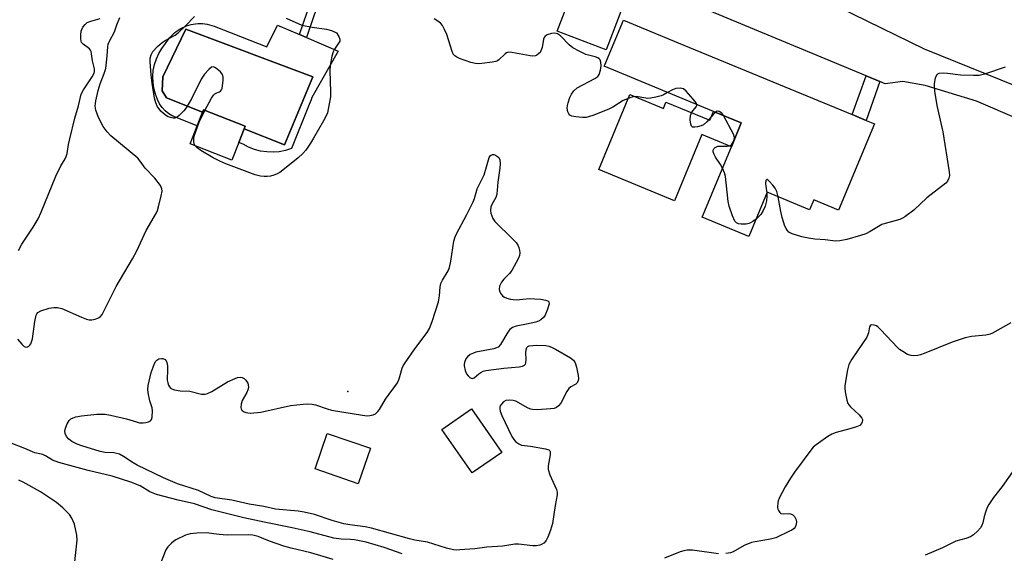
# Model space of a CAD drawing. Units: inches. Extents: x 1309760 to 1315760, y 497449 to 501450.
# Drawn here: x 1312996 to 1313301, y 498695 to 498861 of the extents above; entities that cross this region are included whole.
import ezdxf

# ---------------------------------------------------------------- set-up
doc = ezdxf.new("R2010")
doc.units = ezdxf.units.IN
doc.header["$MEASUREMENT"] = 0
for name, color, linetype in [('BLDG-Footprint', 5, 'Continuous'), ('CULTRL-Pad', 6, 'Continuous'), ('CULTRL-Swimming Pool in Ground', 4, 'Continuous'), ('ELEV-Spot Elevation', 7, 'Continuous'), ('TRANS-Non Street Sidewalk', 7, 'Continuous'), ('TRANS-Road', 130, 'Continuous'), ('Undefined', 1, 'Continuous')]:
    doc.layers.add(name, color=color, linetype=linetype)

msp = doc.modelspace()

# ---------------------------------------------------------------- linework, layer by layer
at = {"layer": 'BLDG-Footprint'}
for points, elevation in [([(1313182.35, 498864.76), (1313177.28, 498851.47), (1313162.1, 498857.26), (1313167.17, 498870.55)], 360.65), ([(1313260.39, 498828.58), (1313249.3, 498801.78), (1313241.6, 498804.97), (1313240.34, 498801.94), (1313227.19, 498807.38), (1313221.49, 498793.61), (1313207.04, 498799.59), (1313216.08, 498821.46), (1313219.14, 498828.84), (1313210.54, 498832.4), (1313176.71, 498846.4), (1313176.9, 498846.85), (1313182.65, 498860.75), (1313199.62, 498853.72), (1313253.54, 498831.42), (1313257.84, 498829.64)], 360.9), ([(1313063.46, 498822.77), (1313061.34, 498817.3), (1313048.44, 498822.31), (1313050.61, 498827.92), (1313052.26, 498832.18), (1313052.53, 498832.87), (1313065.44, 498827.87), (1313065.11, 498827.02)], 360.44), ([(1313144.96, 498726.7), (1313135.74, 498720.32), (1313126.4, 498733.82), (1313135.61, 498740.2)], 360.9), ([(1313104.24, 498727.98), (1313100.49, 498717), (1313087.1, 498721.58), (1313090.86, 498732.56)], 360.82)]:
    msp.add_lwpolyline(points, close=True, dxfattribs=dict(at, elevation=elevation))
at = {"layer": 'CULTRL-Pad'}
for points in [[(1313065.11, 498827.02), (1313077.61, 498822.01), (1313085.84, 498841.87), (1313086.38, 498843.17), (1313047.08, 498857.87), (1313039.97, 498843.11), (1313039.68, 498838.79), (1313041.06, 498836.67), (1313052.26, 498832.18), (1313050.61, 498827.92), (1313043.02, 498830.96), (1313041.78, 498831.66), (1313040.66, 498832.55), (1313039.69, 498833.59), (1313038.89, 498834.77), (1313038.27, 498836.06), (1313037.61, 498837.79), (1313037.14, 498839.58), (1313036.88, 498841.41), (1313036.82, 498843.27), (1313036.98, 498845.11), (1313037.35, 498846.93), (1313037.92, 498848.69), (1313038.69, 498850.37), (1313039.64, 498851.96), (1313040.77, 498853.43), (1313041.15, 498854.05), (1313041.56, 498854.65), (1313042, 498855.22), (1313042.48, 498855.76), (1313042.99, 498856.28), (1313043.53, 498856.76), (1313044.1, 498857.21), (1313044.69, 498857.63), (1313045.3, 498858.01), (1313045.94, 498858.35), (1313046.6, 498858.66), (1313047.27, 498858.93), (1313047.96, 498859.15), (1313048.66, 498859.34), (1313049.37, 498859.48), (1313050.09, 498859.58), (1313050.81, 498859.64), (1313051.53, 498859.65), (1313052.26, 498859.62), (1313052.98, 498859.55), (1313053.69, 498859.44), (1313054.4, 498859.29), (1313055.1, 498859.09), (1313055.78, 498858.85), (1313072.19, 498852.48), (1313075.49, 498859.19), (1313082.3, 498856.25), (1313084.39, 498855.35), (1313094.28, 498851.08), (1313086.07, 498836.68), (1313085.87, 498835.96), (1313085.22, 498834.52), (1313079.76, 498820.87), (1313077.91, 498820.28), (1313076, 498819.91), (1313074.07, 498819.76), (1313072.13, 498819.83), (1313070.2, 498820.11), (1313068.33, 498820.61), (1313066.52, 498821.32), (1313064.8, 498822.23), (1313063.46, 498822.77)], [(1313184.65, 498837.66), (1313195.02, 498833.36), (1313195.82, 498835.29), (1313209.41, 498829.67), (1313210.54, 498832.4), (1313219.14, 498828.84), (1313216.08, 498821.46), (1313206.95, 498825.24), (1313198.44, 498804.67), (1313175.01, 498814.37)]]:
    msp.add_lwpolyline(points, close=True, dxfattribs=at)
at = {"layer": 'CULTRL-Swimming Pool in Ground'}
msp.add_lwpolyline([(1313065.11, 498827.02), (1313065.44, 498827.87), (1313052.53, 498832.87), (1313052.26, 498832.18), (1313041.06, 498836.67), (1313039.68, 498838.79), (1313039.97, 498843.11), (1313047.08, 498857.87), (1313086.38, 498843.17), (1313085.84, 498841.87), (1313077.61, 498822.01)], close=True, dxfattribs=at)
at = {"layer": 'ELEV-Spot Elevation'}
msp.add_point((1313097.2, 498745.57, 360.22), dxfattribs=at)
at = {"layer": 'TRANS-Non Street Sidewalk'}
for points in [[(1313086.78, 498862.39), (1313084.39, 498855.35), (1313082.3, 498856.25), (1313084.66, 498863.21), (1313087.03, 498868.6), (1313089.06, 498879.26), (1313091.12, 498885.27), (1313097.38, 498895.23), (1313099.54, 498894.4), (1313093.19, 498884.28), (1313091.26, 498878.68), (1313089.21, 498867.92)], [(1313262.09, 498841.67), (1313257.84, 498829.64), (1313253.54, 498831.42), (1313257.8, 498843.46)]]:
    msp.add_lwpolyline(points, close=True, dxfattribs=at)
at = {"layer": 'TRANS-Road'}
for points in [[(1313244.77, 498867.13), (1313275.78, 498851.78), (1313323.31, 498832.6)], [(1313319.19, 498823.87), (1313292.07, 498835.63), (1313276.1, 498840.45), (1313269.22, 498841.69), (1313263.71, 498840.99), (1313262.09, 498841.67), (1313257.8, 498843.46), (1313209.35, 498863.62)]]:
    msp.add_lwpolyline(points, dxfattribs=at)
at = {"layer": 'Undefined'}
msp.add_line((1313216.76, 498823.09, 360), (1313216.83, 498823.27, 360), dxfattribs=at)
for points, elevation in [([(1312994.85, 498761.85), (1312996.22, 498760.23), (1312996.98, 498759.53), (1312997.6, 498759.33), (1312998.02, 498759.41), (1312998.41, 498759.61), (1312998.75, 498759.94), (1312999.02, 498760.37), (1312999.59, 498761.9), (1313000.28, 498767.28), (1313000.69, 498769.22), (1313000.92, 498769.7), (1313001.21, 498770.03), (1313002.09, 498770.54), (1313004.67, 498771.44), (1313006.13, 498771.63), (1313007.3, 498771.63), (1313008.67, 498771.27), (1313014.74, 498768.65), (1313016.3, 498768.05), (1313017.09, 498767.84), (1313017.88, 498767.81), (1313018.94, 498768.02), (1313019.95, 498768.42), (1313020.59, 498768.85), (1313021.11, 498769.5), (1313021.54, 498770.25), (1313025.49, 498778.1), (1313030.5, 498786.68), (1313031.82, 498789.23), (1313034.72, 498795.44), (1313037.93, 498800.95), (1313038.27, 498801.74), (1313038.59, 498802.84), (1313039.41, 498806.25), (1313039.67, 498807.65), (1313039.65, 498808.45), (1313039.21, 498809.44), (1313037.47, 498811.74), (1313034.49, 498814.78), (1313032.92, 498817.02), (1313032.19, 498817.88), (1313023.85, 498824.89), (1313022.63, 498826.11), (1313021.49, 498827.75), (1313020.04, 498830.57), (1313019.16, 498832.76), (1313019, 498834.06), (1313019.19, 498835.74), (1313019.92, 498838.87), (1313020.55, 498841.01), (1313021.76, 498844.16), (1313022.22, 498845.76), (1313022.71, 498849.67), (1313022.85, 498852.44), (1313022.98, 498853.26), (1313023.39, 498854.24), (1313024.94, 498857.12), (1313025.67, 498859.24), (1313026.56, 498861.48)], 358), ([(1312995.22, 498789.28), (1312996.27, 498791.26), (1312999.76, 498796.52), (1313001.33, 498799.15), (1313002.26, 498801.16), (1313006.78, 498812.37), (1313008.37, 498815.58), (1313009.68, 498817.74), (1313010.01, 498818.42), (1313010.27, 498819.33), (1313010.69, 498822.2), (1313011.07, 498823.96), (1313012.66, 498830.34), (1313013.83, 498834.17), (1313014.66, 498837.8), (1313015.3, 498839.06), (1313018.08, 498843.09), (1313018.62, 498844.26), (1313018.76, 498844.83), (1313018.76, 498845.56), (1313018.18, 498848.06), (1313017.72, 498850.99), (1313017.52, 498851.45), (1313017.21, 498851.84), (1313015.25, 498853.23), (1313014.76, 498853.77), (1313014.59, 498854.23), (1313014.5, 498855.02), (1313014.52, 498856.14), (1313014.65, 498857.25), (1313014.8, 498857.77), (1313015.19, 498858.51), (1313015.89, 498859.39), (1313016.52, 498859.93), (1313017.58, 498860.41), (1313020.46, 498861.25)], 356), ([(1313052.94, 498832.71), (1313055, 498836.53), (1313055.63, 498837.48), (1313056.01, 498837.87), (1313056.35, 498838.09), (1313057.46, 498838.46), (1313057.84, 498838.67), (1313058.1, 498839.05), (1313058.27, 498839.53), (1313058.65, 498842.13), (1313058.66, 498842.99), (1313058.55, 498843.52), (1313058.3, 498843.99), (1313057.76, 498844.64), (1313056.26, 498845.95), (1313055.59, 498846.23), (1313055.02, 498846.11), (1313054.2, 498845.45), (1313052.86, 498843.94), (1313051.84, 498842.36), (1313048.81, 498836.36), (1313047.17, 498833.53), (1313046.45, 498832.59), (1313045, 498831.12), (1313044.34, 498830.61), (1313043.62, 498830.35), (1313043.11, 498830.35), (1313042.33, 498830.5), (1313041.56, 498830.76), (1313041.07, 498831.02), (1313040.16, 498831.72), (1313039.31, 498832.51), (1313038.75, 498833.16), (1313038.3, 498833.86), (1313037.72, 498835.11), (1313037.36, 498836.51), (1313036.58, 498841.13), (1313036.3, 498843.73), (1313036, 498847.77), (1313036.01, 498848.91), (1313036.28, 498850), (1313036.86, 498850.98), (1313038.27, 498852.53), (1313039.77, 498853.82), (1313040.69, 498854.43), (1313043.72, 498856.08), (1313044.65, 498856.75), (1313046.99, 498858.93), (1313049.77, 498861.84)], 360), ([(1313078.09, 498861.33), (1313082.99, 498859.16), (1313086.16, 498858.48), (1313090.67, 498857.89), (1313092.2, 498857.45), (1313093.73, 498856.74), (1313094.44, 498855.66), (1313094.76, 498854.77), (1313094.72, 498854.23), (1313094.35, 498853.53), (1313093.09, 498851.66), (1313092.72, 498850.9), (1313092.33, 498849.49), (1313091.76, 498846.6), (1313091.66, 498845.14), (1313091.87, 498838.42), (1313091.85, 498836.96), (1313091.2, 498833.15), (1313090.9, 498832), (1313090.61, 498831.24), (1313089.74, 498829.48), (1313086.64, 498824.08), (1313085.71, 498822.57), (1313084.21, 498820.39), (1313083.28, 498819.35), (1313081.88, 498818.01), (1313077.11, 498814.16), (1313076.16, 498813.49), (1313075.15, 498812.93), (1313074.35, 498812.6), (1313073.29, 498812.36), (1313072.21, 498812.24), (1313071.37, 498812.24), (1313070.21, 498812.38), (1313068.5, 498812.74), (1313059.43, 498816.18), (1313057.58, 498816.97), (1313055.55, 498818.04), (1313051.75, 498820.27), (1313050.56, 498821.09), (1313049.99, 498821.7)], 360), ([(1313196.34, 498838.28), (1313195.07, 498837.6), (1313194.28, 498837.27), (1313192.65, 498836.82), (1313190.99, 498836.49), (1313190.16, 498836.43), (1313189.61, 498836.47), (1313186.56, 498837.04), (1313185.73, 498836.97), (1313184.91, 498836.75), (1313182.51, 498835.8), (1313179.34, 498833.73), (1313178.32, 498833.18), (1313173.44, 498831.23), (1313171.79, 498830.68), (1313171.11, 498830.56), (1313169.93, 498830.56), (1313167.84, 498830.74), (1313166.7, 498830.92), (1313166.01, 498831.24), (1313165.71, 498831.61), (1313165.42, 498832.33), (1313165.23, 498833.41), (1313165.29, 498834.24), (1313165.49, 498835.08), (1313166.04, 498836.74), (1313166.51, 498837.79), (1313167.29, 498838.84), (1313168.34, 498839.72), (1313173.78, 498842.58), (1313174.73, 498843.26), (1313175.14, 498843.88), (1313175.54, 498845.17), (1313175.7, 498846.58), (1313175.63, 498847.7), (1313175.38, 498848.39), (1313175.11, 498848.72), (1313174.71, 498848.99), (1313173.91, 498849.29), (1313171.01, 498850.05), (1313168.96, 498851.04), (1313166.98, 498852.16), (1313165.85, 498853.1), (1313163.09, 498855.85), (1313162.19, 498856.51), (1313161.42, 498856.67), (1313160.33, 498856.54), (1313158.99, 498856.14), (1313158.35, 498855.73), (1313158.08, 498855.31), (1313157.91, 498854.81), (1313157.41, 498852.24), (1313157.09, 498851.16), (1313156.81, 498850.71), (1313156.46, 498850.34), (1313155.84, 498849.89), (1313155.38, 498849.67), (1313154.58, 498849.54), (1313153.71, 498849.61), (1313148.11, 498850.69), (1313146.99, 498850.73), (1313146.39, 498850.55), (1313145.99, 498850.31), (1313144.03, 498848.44), (1313143.59, 498848.14), (1313143.08, 498847.93), (1313141.97, 498847.69), (1313138.77, 498847.27), (1313137.61, 498847.18), (1313136.76, 498847.24), (1313135.37, 498847.61), (1313131.8, 498848.85), (1313131.02, 498849.19), (1313130.38, 498849.64), (1313129.92, 498850.2), (1313129.57, 498850.96), (1313127.91, 498856.27), (1313127.22, 498857.8), (1313126.55, 498859.02), (1313126.07, 498859.67), (1313125.44, 498860.22), (1313124.01, 498861.15)], 360), ([(1313300.88, 498846.14), (1313294.49, 498843.98), (1313292.81, 498843.59), (1313291.09, 498843.55), (1313287.06, 498843.66), (1313283.08, 498844.16), (1313281.73, 498844.22), (1313280.41, 498844.12), (1313279.97, 498843.97), (1313279.63, 498843.69), (1313279.25, 498842.74), (1313278.94, 498841.05), (1313278.9, 498840.17), (1313279.04, 498838.67), (1313279.71, 498834.27), (1313281.57, 498826.09), (1313283.53, 498813.73), (1313283.62, 498812.56), (1313283.51, 498811.74), (1313283.08, 498810.74), (1313282.52, 498810.12), (1313276.68, 498805.66), (1313272.63, 498801.81), (1313269.83, 498799.72), (1313269.09, 498799.27), (1313268.29, 498798.92), (1313263.7, 498797.71), (1313262.72, 498797.36), (1313259.07, 498795.14), (1313257.79, 498794.5), (1313256.1, 498793.92), (1313251.84, 498792.69), (1313249.66, 498792.27), (1313248.31, 498792.22), (1313245.11, 498792.58), (1313241.93, 498792.81), (1313239.94, 498793.09), (1313237.96, 498793.51), (1313234.9, 498794.41), (1313233.92, 498794.95), (1313233.33, 498795.58), (1313233.01, 498796.07), (1313232.65, 498796.84), (1313231.82, 498799.56), (1313231.39, 498801.43), (1313230.59, 498805.98)], 360), ([(1313205.36, 498834.55), (1313205.14, 498835.1), (1313204.27, 498836.24), (1313202.1, 498838.72), (1313201.22, 498839.4), (1313200.22, 498839.63), (1313198.89, 498839.53), (1313197.85, 498839.11), (1313196.34, 498838.28)], 360), ([(1313211.12, 498832.17), (1313210.52, 498831.56), (1313208.52, 498829.18), (1313207.48, 498828.26), (1313206.69, 498827.92), (1313205.55, 498827.63), (1313204.71, 498827.51), (1313204, 498827.55), (1313203.69, 498827.79), (1313203.47, 498828.43), (1313203.36, 498829.79), (1313203.43, 498831.17), (1313203.58, 498831.68), (1313203.84, 498832.14), (1313205.2, 498833.79), (1313205.36, 498834.2), (1313205.36, 498834.55)], 360), ([(1313049.99, 498821.7), (1313049.65, 498822.36), (1313049.5, 498823.12), (1313049.5, 498823.91), (1313049.66, 498824.74), (1313051.14, 498829.05), (1313052.94, 498832.71)], 360), ([(1313213.66, 498831.11), (1313213.1, 498831.88), (1313212.33, 498832.43), (1313211.73, 498832.5), (1313211.12, 498832.17)], 360), ([(1313216.83, 498823.27), (1313217.04, 498824.24), (1313216.83, 498825.11), (1313213.66, 498831.11)], 360), ([(1313213.35, 498814.84), (1313212.67, 498815.97), (1313211.14, 498818.24), (1313210.7, 498819.01), (1313210.46, 498819.92), (1313210.49, 498820.35), (1313210.62, 498820.76), (1313211.03, 498821.24), (1313211.91, 498821.59), (1313212.75, 498821.68), (1313214.82, 498821.65), (1313215.62, 498821.78), (1313215.85, 498821.88), (1313216.24, 498822.22), (1313216.76, 498823.09)], 360), ([(1313223.72, 498798.99), (1313222.78, 498798.28), (1313222.03, 498797.82), (1313221.49, 498797.62), (1313220.62, 498797.49), (1313219.14, 498797.45), (1313218.29, 498797.56), (1313217.66, 498797.85), (1313217.17, 498798.42), (1313216.45, 498800.01), (1313215.37, 498803.08), (1313215.14, 498804.52), (1313214.23, 498812.25), (1313213.95, 498813.36), (1313213.35, 498814.84)], 360), ([(1313230.59, 498805.98), (1313230.18, 498807.57), (1313229.67, 498808.6), (1313228.97, 498809.54), (1313227.82, 498810.82), (1313227.29, 498811.27), (1313227.02, 498811.34), (1313226.78, 498810.97), (1313226.66, 498810.04), (1313226.73, 498809.24), (1313227.1, 498807.16)], 360), ([(1313227.1, 498807.16), (1313227.11, 498806.17), (1313226.95, 498804.7), (1313226.8, 498803.83), (1313226.55, 498803), (1313225.91, 498801.71), (1313225.16, 498800.48), (1313224.62, 498799.81), (1313223.72, 498798.99)], 360), ([(1313302.64, 498766.9), (1313297.02, 498763.63), (1313296.25, 498763.31), (1313294.96, 498763.01), (1313290.48, 498762.66), (1313288.48, 498762.18), (1313284.51, 498760.91), (1313275.85, 498757.39), (1313274.72, 498756.99), (1313273.9, 498756.79), (1313272.54, 498756.64), (1313271.75, 498756.7), (1313270.69, 498757.1), (1313269.17, 498757.98), (1313268.21, 498758.65), (1313267.55, 498759.24), (1313262.43, 498764.66), (1313261.47, 498765.59), (1313261.04, 498765.89), (1313260.34, 498766.17), (1313259.64, 498766.27), (1313259.16, 498766.12), (1313258.87, 498765.62), (1313258.61, 498763.73), (1313258.09, 498762.45), (1313253.43, 498755.6), (1313252.52, 498753.96), (1313252.06, 498752.32), (1313251.2, 498747.43), (1313251.19, 498746.58), (1313251.33, 498745.45), (1313251.84, 498742.94), (1313252.18, 498741.88), (1313252.45, 498741.42), (1313252.97, 498740.79), (1313255.66, 498738.3), (1313256.54, 498737.3), (1313256.72, 498736.87), (1313256.74, 498736.63), (1313256.64, 498736.13), (1313256.42, 498735.65), (1313255.86, 498735.07), (1313254.83, 498734.6), (1313252.82, 498733.99), (1313248.56, 498732.85), (1313247.2, 498732.37), (1313245.95, 498731.62), (1313242.36, 498729.05), (1313241.47, 498728.3), (1313240.7, 498727.4), (1313235.65, 498720.58), (1313234.41, 498718.76), (1313232.75, 498716.04), (1313230.88, 498712.5), (1313230.58, 498711.7), (1313230.47, 498711.13), (1313230.42, 498709.69), (1313230.49, 498709.13), (1313230.67, 498708.66), (1313231.09, 498708.09), (1313231.45, 498707.8), (1313232.16, 498707.62), (1313233.85, 498707.72), (1313234.4, 498707.67), (1313235.09, 498707.39), (1313235.66, 498706.83), (1313236.18, 498705.82), (1313236.3, 498705.02), (1313236.09, 498704), (1313235.86, 498703.53), (1313235.53, 498703.13), (1313234.85, 498702.64), (1313234.09, 498702.23), (1313229.88, 498700.22), (1313228.18, 498699.78), (1313223.5, 498699.02), (1313222.35, 498698.76), (1313220.04, 498697.8), (1313216.59, 498695.88), (1313215.79, 498695.61), (1313214.38, 498695.34)], 358), ([(1313114.04, 498695.25), (1313108.53, 498697.22), (1313102.92, 498698.82), (1313099.34, 498699.62), (1313098.03, 498699.74), (1313095.15, 498699.82), (1313092.89, 498700.15), (1313085.61, 498702.03), (1313080.01, 498703.36), (1313071.3, 498705.06), (1313065.06, 498706.39), (1313055.12, 498708.94), (1313049.71, 498710.76), (1313044.68, 498711.92), (1313037.98, 498713.64), (1313036.92, 498714.02), (1313035.93, 498714.5), (1313032.95, 498716.36), (1313030.06, 498717.48), (1313024.24, 498719.3), (1313016.81, 498721.08), (1313007.71, 498723.55), (1313005.79, 498724.34), (1313003.55, 498725.64), (1313002.76, 498726), (1313002.21, 498726.17), (1313000.3, 498726.53), (1312997.22, 498727.92), (1312992.95, 498729.55)], 358), ([(1313306.42, 498725.24), (1313299.94, 498716.09), (1313297.35, 498712.68), (1313295.89, 498710.59), (1313295.33, 498709.61), (1313294.9, 498708.53), (1313294.42, 498706.85), (1313293.99, 498704.83), (1313293.7, 498704.01), (1313293.27, 498703.28), (1313292.35, 498702.24), (1313291.11, 498701.11), (1313290.14, 498700.54), (1313288.77, 498700.04), (1313285.64, 498699.13), (1313281.46, 498697.1), (1313276.16, 498694.88)], 356), ([(1313009.4, 498674.68), (1313010.33, 498677.16), (1313010.82, 498679.68), (1313012.1, 498687.97), (1313013.38, 498699.48), (1313013.3, 498700.99), (1313012.54, 498704.47), (1313011.78, 498706.26), (1313011.04, 498707.42), (1313008.99, 498709.54), (1313006.94, 498711.16), (1313002.05, 498714.44), (1312996.67, 498717.47), (1312995.35, 498718.12)], 356), ([(1313092.67, 498693.46), (1313085.74, 498695.58), (1313079.74, 498697.02), (1313077.38, 498697.66), (1313072.99, 498699.22), (1313069.49, 498700.63), (1313067.85, 498701.07), (1313066.39, 498701.15), (1313059.91, 498701.02), (1313057.37, 498701.2), (1313053.39, 498701.77), (1313050.43, 498701.7), (1313048.37, 498701.42), (1313046.99, 498701.03), (1313043.91, 498699.55), (1313043.19, 498699.1), (1313042.57, 498698.58), (1313041.45, 498697.4), (1313040.86, 498696.46), (1313038.8, 498691.19)], 356), ([(1313212.09, 498695.26), (1313204.07, 498696.35), (1313202.43, 498696.37), (1313201.32, 498696.19), (1313200.23, 498695.9), (1313195.35, 498693.9)], 358)]:
    msp.add_lwpolyline(points, dxfattribs=dict(at, elevation=elevation))
at = {"layer": 'Undefined', "elevation": 360}
msp.add_lwpolyline([(1313149.36, 498774.01), (1313153.49, 498774.38), (1313155.12, 498774.35), (1313157.09, 498774.2), (1313158.51, 498773.92), (1313159.23, 498773.64), (1313159.54, 498773.36), (1313159.6, 498772.73), (1313159.14, 498771.15), (1313158.38, 498769.27), (1313157.91, 498768.55), (1313157.06, 498767.77), (1313156.31, 498767.34), (1313155.48, 498767.08), (1313152.61, 498766.43), (1313149.45, 498765.83), (1313148.24, 498765.41), (1313147.46, 498764.79), (1313146.77, 498763.97), (1313144.51, 498760.18), (1313143.78, 498759.36), (1313143.3, 498759.1), (1313142.48, 498758.85), (1313136.92, 498757.73), (1313136.2, 498757.49), (1313135.18, 498757), (1313134.29, 498756.34), (1313133.81, 498755.67), (1313133.38, 498754.62), (1313133.29, 498754.06), (1313133.3, 498753.51), (1313133.55, 498752.12), (1313133.99, 498751.1), (1313134.48, 498750.47), (1313135.05, 498749.94), (1313135.43, 498749.68), (1313135.82, 498749.58), (1313136.4, 498749.83), (1313137.82, 498751.06), (1313138.48, 498751.51), (1313139.18, 498751.88), (1313139.99, 498752.13), (1313145.59, 498752.83), (1313150.29, 498753.22), (1313151.39, 498753.39), (1313152.03, 498753.7), (1313152.26, 498754.05), (1313152.4, 498754.5), (1313152.49, 498755.52), (1313152.37, 498757.61), (1313152.47, 498758.46), (1313152.72, 498759.19), (1313153.04, 498759.51), (1313153.47, 498759.7), (1313154.52, 498759.89), (1313155.64, 498759.97), (1313158.57, 498759.81), (1313159.56, 498759.6), (1313160.3, 498759.34), (1313161.61, 498758.66), (1313166.25, 498755.99), (1313167.15, 498755.28), (1313167.67, 498754.51), (1313168.08, 498753.13), (1313168.61, 498750.49), (1313168.69, 498749.63), (1313168.58, 498748.85), (1313168.23, 498748.2), (1313167.89, 498747.84), (1313166.34, 498746.99), (1313165.76, 498746.46), (1313165.15, 498745.53), (1313163.24, 498741.95), (1313162.55, 498741.13), (1313161.95, 498740.65), (1313161.2, 498740.35), (1313160.06, 498740.19), (1313155.93, 498739.93), (1313154.49, 498739.95), (1313153.94, 498740.08), (1313153.15, 498740.42), (1313149.28, 498742.55), (1313148.45, 498742.8), (1313147.29, 498742.87), (1313146.16, 498742.75), (1313145.43, 498742.42), (1313144.72, 498741.59), (1313144.46, 498741.1), (1313144.31, 498740.59), (1313144.32, 498740.05), (1313144.43, 498739.5), (1313144.99, 498738.13), (1313148.1, 498731.65), (1313148.67, 498730.7), (1313149.32, 498729.99), (1313150.19, 498729.35), (1313151.09, 498728.95), (1313153.8, 498728.63), (1313158.51, 498727.78), (1313159.52, 498727.46), (1313159.86, 498727.18), (1313159.95, 498726.99), (1313159.95, 498725.98), (1313159.31, 498722.5), (1313159.33, 498721.37), (1313159.88, 498719.71), (1313161.94, 498715.18), (1313162.15, 498714.36), (1313162.14, 498713.55), (1313161.45, 498710.21), (1313160.61, 498704.61), (1313160.01, 498702.62), (1313159.2, 498700.39), (1313158.69, 498699.36), (1313157.95, 498698.58), (1313157.26, 498698.15), (1313156.77, 498697.94), (1313155.69, 498697.74), (1313154.57, 498697.71), (1313150.09, 498698.24), (1313149.01, 498698.29), (1313145.28, 498697.64), (1313140.27, 498697.34), (1313136.61, 498696.77), (1313131.97, 498696.44), (1313130.81, 498696.43), (1313130, 498696.52), (1313127.82, 498696.98), (1313121.95, 498698.85), (1313118.03, 498699.48), (1313116.31, 498699.86), (1313104.61, 498703.24), (1313102.66, 498703.62), (1313097.84, 498704.21), (1313095.96, 498704.57), (1313092.35, 498705.62), (1313086.88, 498707.41), (1313083.73, 498708.21), (1313081.81, 498708.51), (1313074.82, 498709.11), (1313071.19, 498709.88), (1313066.69, 498710.69), (1313061.29, 498711.89), (1313056.12, 498712.59), (1313054.86, 498713), (1313051.01, 498714.84), (1313044.48, 498717), (1313040.18, 498718.85), (1313032.01, 498722.69), (1313030.77, 498723.42), (1313027.7, 498725.46), (1313026.48, 498726.12), (1313024.78, 498726.53), (1313022.06, 498726.7), (1313020.49, 498726.96), (1313014.78, 498728.78), (1313013.36, 498729.3), (1313011.77, 498730.11), (1313010.79, 498730.77), (1313010.1, 498731.6), (1313009.66, 498732.55), (1313009.57, 498733.33), (1313009.75, 498734.17), (1313010.29, 498735.56), (1313010.88, 498736.56), (1313011.47, 498737.08), (1313012.19, 498737.45), (1313013, 498737.68), (1313014.7, 498737.99), (1313019.5, 498738.51), (1313022.03, 498738.56), (1313023.68, 498738.29), (1313028.71, 498737.12), (1313031.75, 498736.13), (1313032.73, 498735.91), (1313033.81, 498735.85), (1313034.64, 498735.92), (1313035.44, 498736.13), (1313036.11, 498736.49), (1313036.41, 498736.86), (1313036.63, 498737.61), (1313036.73, 498739.63), (1313036.61, 498740.48), (1313035.94, 498742.65), (1313035.41, 498745.16), (1313035.27, 498746.27), (1313035.36, 498747.42), (1313036.32, 498751.45), (1313036.88, 498753.17), (1313037.33, 498754.28), (1313037.74, 498754.94), (1313038.06, 498755.28), (1313038.73, 498755.66), (1313039.47, 498755.83), (1313039.97, 498755.79), (1313040.65, 498755.45), (1313040.96, 498755.07), (1313041.14, 498754.59), (1313041.33, 498753.51), (1313041.42, 498752.38), (1313041.3, 498749.12), (1313041.45, 498748.3), (1313041.72, 498747.51), (1313041.95, 498747.04), (1313042.26, 498746.65), (1313042.71, 498746.37), (1313043.52, 498746.11), (1313045.28, 498745.82), (1313048.28, 498745.69), (1313051.95, 498744.78), (1313052.52, 498744.71), (1313053.05, 498744.75), (1313053.81, 498744.97), (1313055.06, 498745.53), (1313060.01, 498748.55), (1313062.3, 498749.65), (1313063.08, 498749.92), (1313063.84, 498750.02), (1313064.53, 498749.9), (1313065.15, 498749.59), (1313065.69, 498749.07), (1313066.25, 498748.16), (1313066.4, 498747.66), (1313066.42, 498746.86), (1313066.26, 498746.05), (1313065.96, 498745.27), (1313064.53, 498742.75), (1313064.23, 498741.69), (1313064.12, 498740.64), (1313064.18, 498740.16), (1313064.39, 498739.77), (1313064.97, 498739.33), (1313065.69, 498739.03), (1313066.24, 498738.93), (1313067.1, 498738.91), (1313070.33, 498739.19), (1313079.52, 498741.21), (1313083.38, 498741.62), (1313084.86, 498741.71), (1313086.19, 498741.62), (1313087.24, 498741.4), (1313090.81, 498740.16), (1313092.21, 498739.78), (1313101.79, 498738.25), (1313103.25, 498738.08), (1313104.06, 498738.11), (1313105.08, 498738.34), (1313105.77, 498738.69), (1313106.58, 498739.36), (1313107.08, 498739.97), (1313108.92, 498743.16), (1313112.64, 498748.29), (1313113.19, 498749.55), (1313114.1, 498752.82), (1313114.41, 498753.49), (1313115.01, 498754.49), (1313118, 498758.8), (1313121.79, 498763.83), (1313122.56, 498765.09), (1313123.37, 498767.31), (1313125.29, 498773.34), (1313125.68, 498775.24), (1313125.86, 498778.07), (1313126.1, 498779.09), (1313126.58, 498780.08), (1313128.37, 498782.95), (1313128.78, 498784), (1313129.17, 498785.98), (1313130.14, 498792.2), (1313130.47, 498793.5), (1313130.89, 498794.42), (1313134.11, 498800.42), (1313136.03, 498804.38), (1313136.45, 498805.46), (1313137.31, 498808.4), (1313139, 498811.69), (1313139.45, 498812.75), (1313140.25, 498815.28), (1313141.01, 498818.17), (1313141.43, 498818.74), (1313142.05, 498819.04), (1313142.5, 498819.01), (1313142.97, 498818.85), (1313143.65, 498818.46), (1313144.03, 498818.13), (1313144.29, 498817.7), (1313144.37, 498817.41), (1313144.43, 498816.3), (1313144.35, 498814.81), (1313143.77, 498810.43), (1313143.45, 498806.76), (1313143.12, 498805.73), (1313141.88, 498803.58), (1313141.58, 498802.81), (1313141.45, 498801.69), (1313141.6, 498800.86), (1313142.2, 498799.25), (1313142.84, 498798.28), (1313148.42, 498792.84), (1313149.42, 498791.74), (1313149.87, 498790.99), (1313150.19, 498790.18), (1313150.44, 498789.35), (1313150.58, 498788.52), (1313150.46, 498787.72), (1313150.13, 498786.95), (1313148.03, 498783.12), (1313147.35, 498782.19), (1313145.53, 498780.37), (1313144.83, 498779.49), (1313144.28, 498778.24), (1313144.13, 498777.22), (1313144.36, 498776.47), (1313144.78, 498775.76), (1313145.31, 498775.14), (1313145.75, 498774.82), (1313146.53, 498774.5), (1313147.64, 498774.21), (1313148.49, 498774.05)], close=True, dxfattribs=at)

doc.saveas('drawing.dxf')
